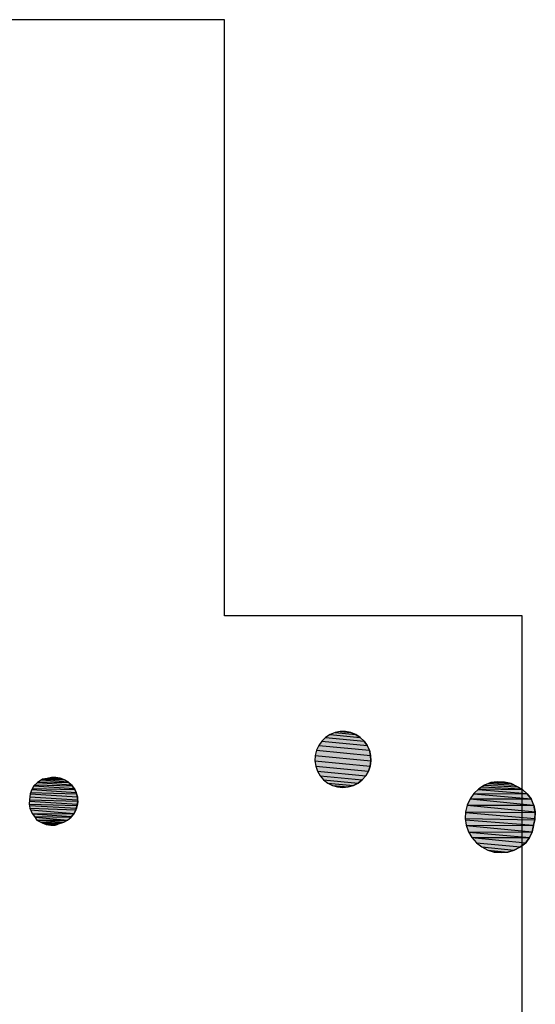
# Model space of a CAD drawing. Extents: x 1086943 to 1086959, y 699803 to 699821.
# Drawn here: x 1086957.3 to 1086959, y 699805.7 to 699809 of the extents above; entities that cross this region are included whole.
import ezdxf

# ---------------------------------------------------------------- set-up
doc = ezdxf.new("R2010")
doc.units = 0
doc.layers.add('EXCAVACION', color=7, linetype='CONTINUOUS')
doc.layers.add('RASGOS', color=7, linetype='CONTINUOUS')

# ---------------------------------------------------------------- blocks, each defined once
blk = doc.blocks.new('*U7')
at = {"layer": 'RASGOS', "linetype": 'CONTINUOUS'}
for p, q in [((1086958.8646, 699806.4265), (1086958.9962, 699806.4198)), ((1086958.8734, 699806.4321), (1086958.9835, 699806.4265)), ((1086958.8855, 699806.437), (1086958.9721, 699806.4321)), ((1086958.8946, 699806.4406), (1086958.9623, 699806.437)), ((1086958.9007, 699806.4412), (1086958.916, 699806.4425)), ((1086958.9007, 699806.4412), (1086958.9427, 699806.4406)), ((1086958.916, 699806.4425), (1086958.9399, 699806.4412)), ((1086958.9399, 699806.4412), (1086958.9427, 699806.4406)), ((1086958.9427, 699806.4406), (1086958.9623, 699806.437)), ((1086958.9623, 699806.437), (1086958.9721, 699806.4321)), ((1086958.9721, 699806.4321), (1086958.9835, 699806.4265)), ((1086958.9835, 699806.4265), (1086958.9962, 699806.4198)), ((1086958.8368, 699806.4028), (1086959.0297, 699806.3854)), ((1086958.8377, 699806.404), (1086959.0166, 699806.4028)), ((1086958.8518, 699806.4175), (1086959.0153, 699806.404)), ((1086958.8542, 699806.4198), (1086959.0006, 699806.4175)), ((1086958.9962, 699806.4198), (1086959.0006, 699806.4175)), ((1086959.0006, 699806.4175), (1086959.0153, 699806.404)), ((1086959.0153, 699806.404), (1086959.0166, 699806.4028)), ((1086959.0166, 699806.4028), (1086959.0297, 699806.3854)), ((1086958.8148, 699806.3642), (1086959.0432, 699806.3424)), ((1086958.8149, 699806.3646), (1086959.0382, 699806.3642)), ((1086958.8243, 699806.3852), (1086959.038, 699806.3646)), ((1086958.8244, 699806.3854), (1086959.0299, 699806.3852)), ((1086959.0297, 699806.3854), (1086959.0299, 699806.3852)), ((1086959.0299, 699806.3852), (1086959.038, 699806.3646)), ((1086959.038, 699806.3646), (1086959.0382, 699806.3642)), ((1086959.0382, 699806.3642), (1086959.0432, 699806.3424)), ((1086958.8094, 699806.3404), (1086959.0423, 699806.3196)), ((1086958.8095, 699806.3424), (1086959.0437, 699806.3404)), ((1086959.0437, 699806.3404), (1086959.0423, 699806.3196)), ((1086959.0432, 699806.3424), (1086959.0437, 699806.3404)), ((1086958.8084, 699806.3196), (1086959.042, 699806.3155)), ((1086958.809, 699806.3155), (1086959.038, 699806.297)), ((1086958.8117, 699806.297), (1086959.0379, 699806.2965)), ((1086958.8119, 699806.2965), (1086959.0329, 699806.2754)), ((1086959.0379, 699806.2965), (1086959.0329, 699806.2754)), ((1086959.038, 699806.297), (1086959.0379, 699806.2965)), ((1086959.042, 699806.3155), (1086959.038, 699806.297)), ((1086959.0423, 699806.3196), (1086959.042, 699806.3155)), ((1086958.8192, 699806.2754), (1086959.0326, 699806.274)), ((1086958.82, 699806.274), (1086959.024, 699806.2561)), ((1086959.0326, 699806.274), (1086959.024, 699806.2561)), ((1086959.0329, 699806.2754), (1086959.0326, 699806.274)), ((1086958.8303, 699806.2561), (1086959.0237, 699806.2556)), ((1086958.8306, 699806.2556), (1086959.0114, 699806.2384)), ((1086958.8456, 699806.2384), (1086958.9934, 699806.2242)), ((1086959.0114, 699806.2384), (1086958.9934, 699806.2242)), ((1086959.0237, 699806.2556), (1086959.0114, 699806.2384)), ((1086959.024, 699806.2561), (1086959.0237, 699806.2556)), ((1086958.8635, 699806.2242), (1086958.9731, 699806.2138)), ((1086958.8838, 699806.2138), (1086958.9512, 699806.2073)), ((1086958.9285, 699806.2052), (1086958.9057, 699806.2073)), ((1086958.9512, 699806.2073), (1086958.9285, 699806.2052)), ((1086958.9731, 699806.2138), (1086958.9512, 699806.2073)), ((1086958.9934, 699806.2242), (1086958.9731, 699806.2138))]:
    blk.add_line(p, q, dxfattribs=at)
at = {"layer": 'RASGOS', "linetype": 'CONTINUOUS', "extrusion": (0, 0, -1)}
for points in [[(-1086958.8646, 699806.4265), (-1086958.9962, 699806.4198), (-1086958.8542, 699806.4198)], [(-1086958.8734, 699806.4321), (-1086958.9835, 699806.4265), (-1086958.8646, 699806.4265)], [(-1086958.8646, 699806.4265), (-1086958.9835, 699806.4265), (-1086958.9962, 699806.4198)], [(-1086958.8855, 699806.437), (-1086958.9721, 699806.4321), (-1086958.8734, 699806.4321)], [(-1086958.8734, 699806.4321), (-1086958.9721, 699806.4321), (-1086958.9835, 699806.4265)], [(-1086958.8946, 699806.4406), (-1086958.9623, 699806.437), (-1086958.8855, 699806.437)], [(-1086958.8855, 699806.437), (-1086958.9623, 699806.437), (-1086958.9721, 699806.4321)], [(-1086958.9007, 699806.4412), (-1086958.9427, 699806.4406), (-1086958.8946, 699806.4406)], [(-1086958.8946, 699806.4406), (-1086958.9427, 699806.4406), (-1086958.9623, 699806.437)], [(-1086958.916, 699806.4425), (-1086958.9399, 699806.4412), (-1086958.9007, 699806.4412)], [(-1086958.9007, 699806.4412), (-1086958.9399, 699806.4412), (-1086958.9427, 699806.4406)], [(-1086958.8368, 699806.4028), (-1086959.0297, 699806.3854), (-1086958.8244, 699806.3854)], [(-1086958.8377, 699806.404), (-1086959.0166, 699806.4028), (-1086958.8368, 699806.4028)], [(-1086958.8368, 699806.4028), (-1086959.0166, 699806.4028), (-1086959.0297, 699806.3854)], [(-1086958.8518, 699806.4175), (-1086959.0153, 699806.404), (-1086958.8377, 699806.404)], [(-1086958.8377, 699806.404), (-1086959.0153, 699806.404), (-1086959.0166, 699806.4028)], [(-1086958.8542, 699806.4198), (-1086959.0006, 699806.4175), (-1086958.8518, 699806.4175)], [(-1086958.8518, 699806.4175), (-1086959.0006, 699806.4175), (-1086959.0153, 699806.404)], [(-1086958.8542, 699806.4198), (-1086958.9962, 699806.4198), (-1086959.0006, 699806.4175)], [(-1086958.8148, 699806.3642), (-1086959.0432, 699806.3424), (-1086958.8095, 699806.3424)], [(-1086958.8149, 699806.3646), (-1086959.0382, 699806.3642), (-1086958.8148, 699806.3642)], [(-1086958.8148, 699806.3642), (-1086959.0382, 699806.3642), (-1086959.0432, 699806.3424)], [(-1086958.8243, 699806.3852), (-1086959.038, 699806.3646), (-1086958.8149, 699806.3646)], [(-1086958.8149, 699806.3646), (-1086959.038, 699806.3646), (-1086959.0382, 699806.3642)], [(-1086958.8244, 699806.3854), (-1086959.0299, 699806.3852), (-1086958.8243, 699806.3852)], [(-1086958.8243, 699806.3852), (-1086959.0299, 699806.3852), (-1086959.038, 699806.3646)], [(-1086958.8244, 699806.3854), (-1086959.0297, 699806.3854), (-1086959.0299, 699806.3852)], [(-1086958.8094, 699806.3404), (-1086959.0423, 699806.3196), (-1086958.8084, 699806.3196)], [(-1086958.8095, 699806.3424), (-1086959.0437, 699806.3404), (-1086958.8094, 699806.3404)], [(-1086958.8094, 699806.3404), (-1086959.0437, 699806.3404), (-1086959.0423, 699806.3196)], [(-1086958.8095, 699806.3424), (-1086959.0432, 699806.3424), (-1086959.0437, 699806.3404)], [(-1086958.8084, 699806.3196), (-1086959.042, 699806.3155), (-1086958.809, 699806.3155)], [(-1086958.8084, 699806.3196), (-1086959.0423, 699806.3196), (-1086959.042, 699806.3155)], [(-1086958.809, 699806.3155), (-1086959.038, 699806.297), (-1086958.8117, 699806.297)], [(-1086958.809, 699806.3155), (-1086959.042, 699806.3155), (-1086959.038, 699806.297)], [(-1086958.8117, 699806.297), (-1086959.0379, 699806.2965), (-1086958.8119, 699806.2965)], [(-1086958.8117, 699806.297), (-1086959.038, 699806.297), (-1086959.0379, 699806.2965)], [(-1086958.8119, 699806.2965), (-1086959.0329, 699806.2754), (-1086958.8192, 699806.2754)], [(-1086958.8119, 699806.2965), (-1086959.0379, 699806.2965), (-1086959.0329, 699806.2754)], [(-1086958.8192, 699806.2754), (-1086959.0326, 699806.274), (-1086958.82, 699806.274)], [(-1086958.8192, 699806.2754), (-1086959.0329, 699806.2754), (-1086959.0326, 699806.274)], [(-1086958.82, 699806.274), (-1086959.024, 699806.2561), (-1086958.8303, 699806.2561)], [(-1086958.82, 699806.274), (-1086959.0326, 699806.274), (-1086959.024, 699806.2561)], [(-1086958.8303, 699806.2561), (-1086959.0237, 699806.2556), (-1086958.8306, 699806.2556)], [(-1086958.8303, 699806.2561), (-1086959.024, 699806.2561), (-1086959.0237, 699806.2556)], [(-1086958.8306, 699806.2556), (-1086959.0114, 699806.2384), (-1086958.8456, 699806.2384)], [(-1086958.8306, 699806.2556), (-1086959.0237, 699806.2556), (-1086959.0114, 699806.2384)], [(-1086958.8456, 699806.2384), (-1086958.9934, 699806.2242), (-1086958.8635, 699806.2242)], [(-1086958.8456, 699806.2384), (-1086959.0114, 699806.2384), (-1086958.9934, 699806.2242)], [(-1086958.8635, 699806.2242), (-1086958.9731, 699806.2138), (-1086958.8838, 699806.2138)], [(-1086958.8635, 699806.2242), (-1086958.9934, 699806.2242), (-1086958.9731, 699806.2138)], [(-1086958.8838, 699806.2138), (-1086958.9512, 699806.2073), (-1086958.9057, 699806.2073)], [(-1086958.8838, 699806.2138), (-1086958.9731, 699806.2138), (-1086958.9512, 699806.2073)], [(-1086958.9057, 699806.2073), (-1086958.9512, 699806.2073), (-1086958.9285, 699806.2052)]]:
    blk.add_solid(points, dxfattribs=at)
blk = doc.blocks.new('*U8')
at = {"layer": 'RASGOS', "linetype": 'CONTINUOUS'}
for p, q in [((1086958.3395, 699806.5917), (1086958.4686, 699806.5794)), ((1086958.3545, 699806.6014), (1086958.4557, 699806.5917)), ((1086958.3711, 699806.608), (1086958.4407, 699806.6014)), ((1086958.3887, 699806.6114), (1086958.4241, 699806.608)), ((1086958.4065, 699806.6114), (1086958.4241, 699806.608)), ((1086958.4241, 699806.608), (1086958.4407, 699806.6014)), ((1086958.4407, 699806.6014), (1086958.4557, 699806.5917)), ((1086958.4557, 699806.5917), (1086958.4686, 699806.5794)), ((1086958.3162, 699806.5648), (1086958.4864, 699806.5486)), ((1086958.3266, 699806.5794), (1086958.479, 699806.5648)), ((1086958.4686, 699806.5794), (1086958.479, 699806.5648)), ((1086958.479, 699806.5648), (1086958.4864, 699806.5486)), ((1086958.3046, 699806.5312), (1086958.4915, 699806.5134)), ((1086958.3088, 699806.5486), (1086958.4906, 699806.5312)), ((1086958.4864, 699806.5486), (1086958.4906, 699806.5312)), ((1086958.4906, 699806.5312), (1086958.4915, 699806.5134)), ((1086958.3037, 699806.5134), (1086958.4889, 699806.4957)), ((1086958.3063, 699806.4957), (1086958.4831, 699806.4788)), ((1086958.4889, 699806.4957), (1086958.4831, 699806.4788)), ((1086958.4915, 699806.5134), (1086958.4889, 699806.4957)), ((1086958.3121, 699806.4788), (1086958.4742, 699806.4633)), ((1086958.321, 699806.4633), (1086958.4625, 699806.4498)), ((1086958.4742, 699806.4633), (1086958.4625, 699806.4498)), ((1086958.4831, 699806.4788), (1086958.4742, 699806.4633)), ((1086958.3327, 699806.4498), (1086958.4484, 699806.4388)), ((1086958.3468, 699806.4388), (1086958.4325, 699806.4306)), ((1086958.3627, 699806.4306), (1086958.4154, 699806.4255)), ((1086958.3976, 699806.4239), (1086958.3798, 699806.4255)), ((1086958.4154, 699806.4255), (1086958.3976, 699806.4239)), ((1086958.4325, 699806.4306), (1086958.4154, 699806.4255)), ((1086958.4484, 699806.4388), (1086958.4325, 699806.4306)), ((1086958.4625, 699806.4498), (1086958.4484, 699806.4388))]:
    blk.add_line(p, q, dxfattribs=at)
at = {"layer": 'RASGOS', "linetype": 'CONTINUOUS', "extrusion": (0, 0, -1)}
for points in [[(-1086958.3395, 699806.5917), (-1086958.4686, 699806.5794), (-1086958.3266, 699806.5794)], [(-1086958.3545, 699806.6014), (-1086958.4557, 699806.5917), (-1086958.3395, 699806.5917)], [(-1086958.3395, 699806.5917), (-1086958.4557, 699806.5917), (-1086958.4686, 699806.5794)], [(-1086958.3711, 699806.608), (-1086958.4407, 699806.6014), (-1086958.3545, 699806.6014)], [(-1086958.3545, 699806.6014), (-1086958.4407, 699806.6014), (-1086958.4557, 699806.5917)], [(-1086958.3887, 699806.6114), (-1086958.4241, 699806.608), (-1086958.3711, 699806.608)], [(-1086958.3711, 699806.608), (-1086958.4241, 699806.608), (-1086958.4407, 699806.6014)], [(-1086958.3887, 699806.6114), (-1086958.4065, 699806.6114), (-1086958.4241, 699806.608)], [(-1086958.3162, 699806.5648), (-1086958.4864, 699806.5486), (-1086958.3088, 699806.5486)], [(-1086958.3266, 699806.5794), (-1086958.479, 699806.5648), (-1086958.3162, 699806.5648)], [(-1086958.3162, 699806.5648), (-1086958.479, 699806.5648), (-1086958.4864, 699806.5486)], [(-1086958.3266, 699806.5794), (-1086958.4686, 699806.5794), (-1086958.479, 699806.5648)], [(-1086958.3046, 699806.5312), (-1086958.4915, 699806.5134), (-1086958.3037, 699806.5134)], [(-1086958.3088, 699806.5486), (-1086958.4906, 699806.5312), (-1086958.3046, 699806.5312)], [(-1086958.3046, 699806.5312), (-1086958.4906, 699806.5312), (-1086958.4915, 699806.5134)], [(-1086958.3088, 699806.5486), (-1086958.4864, 699806.5486), (-1086958.4906, 699806.5312)], [(-1086958.3037, 699806.5134), (-1086958.4889, 699806.4957), (-1086958.3063, 699806.4957)], [(-1086958.3037, 699806.5134), (-1086958.4915, 699806.5134), (-1086958.4889, 699806.4957)], [(-1086958.3063, 699806.4957), (-1086958.4831, 699806.4788), (-1086958.3121, 699806.4788)], [(-1086958.3063, 699806.4957), (-1086958.4889, 699806.4957), (-1086958.4831, 699806.4788)], [(-1086958.3121, 699806.4788), (-1086958.4742, 699806.4633), (-1086958.321, 699806.4633)], [(-1086958.3121, 699806.4788), (-1086958.4831, 699806.4788), (-1086958.4742, 699806.4633)], [(-1086958.321, 699806.4633), (-1086958.4625, 699806.4498), (-1086958.3327, 699806.4498)], [(-1086958.321, 699806.4633), (-1086958.4742, 699806.4633), (-1086958.4625, 699806.4498)], [(-1086958.3327, 699806.4498), (-1086958.4484, 699806.4388), (-1086958.3468, 699806.4388)], [(-1086958.3327, 699806.4498), (-1086958.4625, 699806.4498), (-1086958.4484, 699806.4388)], [(-1086958.3468, 699806.4388), (-1086958.4325, 699806.4306), (-1086958.3627, 699806.4306)], [(-1086958.3468, 699806.4388), (-1086958.4484, 699806.4388), (-1086958.4325, 699806.4306)], [(-1086958.3627, 699806.4306), (-1086958.4154, 699806.4255), (-1086958.3798, 699806.4255)], [(-1086958.3627, 699806.4306), (-1086958.4325, 699806.4306), (-1086958.4154, 699806.4255)], [(-1086958.3798, 699806.4255), (-1086958.4154, 699806.4255), (-1086958.3976, 699806.4239)]]:
    blk.add_solid(points, dxfattribs=at)
blk = doc.blocks.new('*U37')
at = {"layer": 'RASGOS', "linetype": 'CONTINUOUS'}
for p, q in [((1086957.4185, 699806.457), (1086957.4334, 699806.4574)), ((1086957.4185, 699806.457), (1086957.4482, 699806.4551)), ((1086957.4334, 699806.4574), (1086957.4364, 699806.457)), ((1086957.4364, 699806.457), (1086957.4482, 699806.4551)), ((1086957.359, 699806.4295), (1086957.4952, 699806.4204)), ((1086957.3624, 699806.4323), (1086957.4883, 699806.4295)), ((1086957.3718, 699806.4402), (1086957.4862, 699806.4323)), ((1086957.3747, 699806.4423), (1086957.4774, 699806.4402)), ((1086957.3853, 699806.4499), (1086957.475, 699806.4423)), ((1086957.388, 699806.4519), (1086957.4622, 699806.4499)), ((1086957.4039, 699806.4537), (1086957.4568, 699806.4519)), ((1086957.4101, 699806.4551), (1086957.452, 699806.4537)), ((1086957.4482, 699806.4551), (1086957.452, 699806.4537)), ((1086957.452, 699806.4537), (1086957.4568, 699806.4519)), ((1086957.4568, 699806.4519), (1086957.4622, 699806.4499)), ((1086957.4622, 699806.4499), (1086957.475, 699806.4423)), ((1086957.475, 699806.4423), (1086957.4774, 699806.4402)), ((1086957.4774, 699806.4402), (1086957.4862, 699806.4323)), ((1086957.4862, 699806.4323), (1086957.4883, 699806.4295)), ((1086957.4883, 699806.4295), (1086957.4952, 699806.4204)), ((1086957.346, 699806.3926), (1086957.5066, 699806.3822)), ((1086957.3469, 699806.4024), (1086957.5058, 699806.3926)), ((1086957.3487, 699806.407), (1086957.5031, 699806.4024)), ((1086957.3528, 699806.4174), (1086957.5018, 699806.407)), ((1086957.3543, 699806.4204), (1086957.4967, 699806.4174)), ((1086957.4952, 699806.4204), (1086957.4967, 699806.4174)), ((1086957.4967, 699806.4174), (1086957.5018, 699806.407)), ((1086957.5018, 699806.407), (1086957.5031, 699806.4024)), ((1086957.5031, 699806.4024), (1086957.5058, 699806.3926)), ((1086957.5058, 699806.3926), (1086957.5066, 699806.3822)), ((1086957.3436, 699806.3681), (1086957.5053, 699806.3629)), ((1086957.3444, 699806.3629), (1086957.5026, 699806.3542)), ((1086957.3446, 699806.3778), (1086957.5059, 699806.3681)), ((1086957.345, 699806.3822), (1086957.507, 699806.3778)), ((1086957.5053, 699806.3629), (1086957.5026, 699806.3542)), ((1086957.5059, 699806.3681), (1086957.5053, 699806.3629)), ((1086957.507, 699806.3778), (1086957.5059, 699806.3681)), ((1086957.5066, 699806.3822), (1086957.507, 699806.3778)), ((1086957.3458, 699806.3542), (1086957.5009, 699806.3487)), ((1086957.3483, 699806.3487), (1086957.4944, 699806.3366)), ((1086957.3539, 699806.3366), (1086957.4938, 699806.3355)), ((1086957.3547, 699806.3355), (1086957.4863, 699806.3263)), ((1086957.3619, 699806.3263), (1086957.4844, 699806.3239)), ((1086957.3635, 699806.3239), (1086957.4733, 699806.3146)), ((1086957.4844, 699806.3239), (1086957.4733, 699806.3146)), ((1086957.4863, 699806.3263), (1086957.4844, 699806.3239)), ((1086957.4938, 699806.3355), (1086957.4863, 699806.3263)), ((1086957.4944, 699806.3366), (1086957.4938, 699806.3355)), ((1086957.5009, 699806.3487), (1086957.4944, 699806.3366)), ((1086957.5026, 699806.3542), (1086957.5009, 699806.3487)), ((1086957.3696, 699806.3146), (1086957.4729, 699806.3143)), ((1086957.3702, 699806.3143), (1086957.4599, 699806.3071)), ((1086957.3836, 699806.3071), (1086957.4538, 699806.3051)), ((1086957.3873, 699806.3051), (1086957.4457, 699806.3024)), ((1086957.3941, 699806.3024), (1086957.4388, 699806.2999)), ((1086957.4005, 699806.2999), (1086957.4316, 699806.2974)), ((1086957.4306, 699806.297), (1086957.4167, 699806.2974)), ((1086957.4316, 699806.2974), (1086957.4306, 699806.297)), ((1086957.4388, 699806.2999), (1086957.4316, 699806.2974)), ((1086957.4457, 699806.3024), (1086957.4388, 699806.2999)), ((1086957.4538, 699806.3051), (1086957.4457, 699806.3024)), ((1086957.4599, 699806.3071), (1086957.4538, 699806.3051)), ((1086957.4729, 699806.3143), (1086957.4599, 699806.3071)), ((1086957.4733, 699806.3146), (1086957.4729, 699806.3143))]:
    blk.add_line(p, q, dxfattribs=at)
at = {"layer": 'RASGOS', "linetype": 'CONTINUOUS', "extrusion": (0, 0, -1)}
for points in [[(-1086957.4185, 699806.457), (-1086957.4482, 699806.4551), (-1086957.4101, 699806.4551)], [(-1086957.4334, 699806.4574), (-1086957.4364, 699806.457), (-1086957.4185, 699806.457)], [(-1086957.4185, 699806.457), (-1086957.4364, 699806.457), (-1086957.4482, 699806.4551)], [(-1086957.359, 699806.4295), (-1086957.4952, 699806.4204), (-1086957.3543, 699806.4204)], [(-1086957.3624, 699806.4323), (-1086957.4883, 699806.4295), (-1086957.359, 699806.4295)], [(-1086957.359, 699806.4295), (-1086957.4883, 699806.4295), (-1086957.4952, 699806.4204)], [(-1086957.3718, 699806.4402), (-1086957.4862, 699806.4323), (-1086957.3624, 699806.4323)], [(-1086957.3624, 699806.4323), (-1086957.4862, 699806.4323), (-1086957.4883, 699806.4295)], [(-1086957.3747, 699806.4423), (-1086957.4774, 699806.4402), (-1086957.3718, 699806.4402)], [(-1086957.3718, 699806.4402), (-1086957.4774, 699806.4402), (-1086957.4862, 699806.4323)], [(-1086957.3853, 699806.4499), (-1086957.475, 699806.4423), (-1086957.3747, 699806.4423)], [(-1086957.3747, 699806.4423), (-1086957.475, 699806.4423), (-1086957.4774, 699806.4402)], [(-1086957.388, 699806.4519), (-1086957.4622, 699806.4499), (-1086957.3853, 699806.4499)], [(-1086957.3853, 699806.4499), (-1086957.4622, 699806.4499), (-1086957.475, 699806.4423)], [(-1086957.4039, 699806.4537), (-1086957.4568, 699806.4519), (-1086957.388, 699806.4519)], [(-1086957.388, 699806.4519), (-1086957.4568, 699806.4519), (-1086957.4622, 699806.4499)], [(-1086957.4101, 699806.4551), (-1086957.452, 699806.4537), (-1086957.4039, 699806.4537)], [(-1086957.4039, 699806.4537), (-1086957.452, 699806.4537), (-1086957.4568, 699806.4519)], [(-1086957.4101, 699806.4551), (-1086957.4482, 699806.4551), (-1086957.452, 699806.4537)], [(-1086957.346, 699806.3926), (-1086957.5066, 699806.3822), (-1086957.345, 699806.3822)], [(-1086957.3469, 699806.4024), (-1086957.5058, 699806.3926), (-1086957.346, 699806.3926)], [(-1086957.346, 699806.3926), (-1086957.5058, 699806.3926), (-1086957.5066, 699806.3822)], [(-1086957.3487, 699806.407), (-1086957.5031, 699806.4024), (-1086957.3469, 699806.4024)], [(-1086957.3469, 699806.4024), (-1086957.5031, 699806.4024), (-1086957.5058, 699806.3926)], [(-1086957.3528, 699806.4174), (-1086957.5018, 699806.407), (-1086957.3487, 699806.407)], [(-1086957.3487, 699806.407), (-1086957.5018, 699806.407), (-1086957.5031, 699806.4024)], [(-1086957.3543, 699806.4204), (-1086957.4967, 699806.4174), (-1086957.3528, 699806.4174)], [(-1086957.3528, 699806.4174), (-1086957.4967, 699806.4174), (-1086957.5018, 699806.407)], [(-1086957.3543, 699806.4204), (-1086957.4952, 699806.4204), (-1086957.4967, 699806.4174)], [(-1086957.3446, 699806.3778), (-1086957.5059, 699806.3681), (-1086957.3436, 699806.3681)], [(-1086957.3436, 699806.3681), (-1086957.5053, 699806.3629), (-1086957.3444, 699806.3629)], [(-1086957.3436, 699806.3681), (-1086957.5059, 699806.3681), (-1086957.5053, 699806.3629)], [(-1086957.3444, 699806.3629), (-1086957.5026, 699806.3542), (-1086957.3458, 699806.3542)], [(-1086957.3444, 699806.3629), (-1086957.5053, 699806.3629), (-1086957.5026, 699806.3542)], [(-1086957.345, 699806.3822), (-1086957.507, 699806.3778), (-1086957.3446, 699806.3778)], [(-1086957.3446, 699806.3778), (-1086957.507, 699806.3778), (-1086957.5059, 699806.3681)], [(-1086957.345, 699806.3822), (-1086957.5066, 699806.3822), (-1086957.507, 699806.3778)], [(-1086957.3458, 699806.3542), (-1086957.5009, 699806.3487), (-1086957.3483, 699806.3487)], [(-1086957.3458, 699806.3542), (-1086957.5026, 699806.3542), (-1086957.5009, 699806.3487)], [(-1086957.3483, 699806.3487), (-1086957.4944, 699806.3366), (-1086957.3539, 699806.3366)], [(-1086957.3483, 699806.3487), (-1086957.5009, 699806.3487), (-1086957.4944, 699806.3366)], [(-1086957.3539, 699806.3366), (-1086957.4938, 699806.3355), (-1086957.3547, 699806.3355)], [(-1086957.3539, 699806.3366), (-1086957.4944, 699806.3366), (-1086957.4938, 699806.3355)], [(-1086957.3547, 699806.3355), (-1086957.4863, 699806.3263), (-1086957.3619, 699806.3263)], [(-1086957.3547, 699806.3355), (-1086957.4938, 699806.3355), (-1086957.4863, 699806.3263)], [(-1086957.3619, 699806.3263), (-1086957.4844, 699806.3239), (-1086957.3635, 699806.3239)], [(-1086957.3619, 699806.3263), (-1086957.4863, 699806.3263), (-1086957.4844, 699806.3239)], [(-1086957.3635, 699806.3239), (-1086957.4733, 699806.3146), (-1086957.3696, 699806.3146)], [(-1086957.3635, 699806.3239), (-1086957.4844, 699806.3239), (-1086957.4733, 699806.3146)], [(-1086957.3696, 699806.3146), (-1086957.4729, 699806.3143), (-1086957.3702, 699806.3143)], [(-1086957.3696, 699806.3146), (-1086957.4733, 699806.3146), (-1086957.4729, 699806.3143)], [(-1086957.3702, 699806.3143), (-1086957.4599, 699806.3071), (-1086957.3836, 699806.3071)], [(-1086957.3702, 699806.3143), (-1086957.4729, 699806.3143), (-1086957.4599, 699806.3071)], [(-1086957.3836, 699806.3071), (-1086957.4538, 699806.3051), (-1086957.3873, 699806.3051)], [(-1086957.3836, 699806.3071), (-1086957.4599, 699806.3071), (-1086957.4538, 699806.3051)], [(-1086957.3873, 699806.3051), (-1086957.4457, 699806.3024), (-1086957.3941, 699806.3024)], [(-1086957.3873, 699806.3051), (-1086957.4538, 699806.3051), (-1086957.4457, 699806.3024)], [(-1086957.3941, 699806.3024), (-1086957.4388, 699806.2999), (-1086957.4005, 699806.2999)], [(-1086957.3941, 699806.3024), (-1086957.4457, 699806.3024), (-1086957.4388, 699806.2999)], [(-1086957.4005, 699806.2999), (-1086957.4316, 699806.2974), (-1086957.4167, 699806.2974)], [(-1086957.4005, 699806.2999), (-1086957.4388, 699806.2999), (-1086957.4316, 699806.2974)], [(-1086957.4167, 699806.2974), (-1086957.4316, 699806.2974), (-1086957.4306, 699806.297)]]:
    blk.add_solid(points, dxfattribs=at)

msp = doc.modelspace()

# ---------------------------------------------------------------- linework, layer by layer
at = {"layer": 'EXCAVACION'}
msp.add_lwpolyline([(1086951, 699807), (1086953, 699807), (1086953, 699805), (1086952, 699805), (1086952, 699803), (1086953, 699803), (1086953, 699804), (1086959, 699804), (1086959, 699807), (1086958, 699807), (1086958, 699809), (1086954, 699809), (1086954, 699808), (1086951, 699808)], dxfattribs=at)
at = {"layer": 'RASGOS'}
for points in [[(1086958.3976, 699806.4239), (1086958.4154, 699806.4255), (1086958.4325, 699806.4306), (1086958.4484, 699806.4388), (1086958.4625, 699806.4498), (1086958.4742, 699806.4633), (1086958.4831, 699806.4788), (1086958.4889, 699806.4957), (1086958.4915, 699806.5134), (1086958.4906, 699806.5312), (1086958.4864, 699806.5486), (1086958.479, 699806.5648), (1086958.4686, 699806.5794), (1086958.4557, 699806.5917), (1086958.4407, 699806.6014), (1086958.4241, 699806.608), (1086958.4065, 699806.6114), (1086958.3887, 699806.6114), (1086958.3711, 699806.608), (1086958.3545, 699806.6014), (1086958.3395, 699806.5917), (1086958.3266, 699806.5794), (1086958.3162, 699806.5648), (1086958.3088, 699806.5486), (1086958.3046, 699806.5312), (1086958.3037, 699806.5134), (1086958.3063, 699806.4957), (1086958.3121, 699806.4788), (1086958.321, 699806.4633), (1086958.3327, 699806.4498), (1086958.3468, 699806.4388), (1086958.3627, 699806.4306), (1086958.3798, 699806.4255)], [(1086957.4306, 699806.297), (1086957.4457, 699806.3024), (1086957.4599, 699806.3071), (1086957.4729, 699806.3143), (1086957.4844, 699806.3239), (1086957.4938, 699806.3355), (1086957.5009, 699806.3487), (1086957.5053, 699806.3629), (1086957.507, 699806.3778), (1086957.5058, 699806.3926), (1086957.5018, 699806.407), (1086957.4952, 699806.4204), (1086957.4862, 699806.4323), (1086957.475, 699806.4423), (1086957.4622, 699806.4499), (1086957.4482, 699806.4551), (1086957.4334, 699806.4574), (1086957.4185, 699806.457), (1086957.4039, 699806.4537), (1086957.388, 699806.4519), (1086957.3718, 699806.4402), (1086957.359, 699806.4295), (1086957.3528, 699806.4174), (1086957.3469, 699806.4024), (1086957.345, 699806.3822), (1086957.3436, 699806.3681), (1086957.3458, 699806.3542), (1086957.3539, 699806.3366), (1086957.3619, 699806.3263), (1086957.3696, 699806.3146), (1086957.3873, 699806.3051), (1086957.4005, 699806.2999), (1086957.4167, 699806.2974)], [(1086958.9285, 699806.2052), (1086958.9512, 699806.2073), (1086958.9731, 699806.2138), (1086958.9934, 699806.2242), (1086959.0114, 699806.2384), (1086959.024, 699806.2561), (1086959.0326, 699806.274), (1086959.0379, 699806.2965), (1086959.042, 699806.3155), (1086959.0437, 699806.3404), (1086959.0382, 699806.3642), (1086959.0299, 699806.3852), (1086959.0166, 699806.4028), (1086959.0006, 699806.4175), (1086958.9835, 699806.4265), (1086958.9623, 699806.437), (1086958.9399, 699806.4412), (1086958.916, 699806.4425), (1086958.8946, 699806.4406), (1086958.8734, 699806.4321), (1086958.8542, 699806.4198), (1086958.8377, 699806.404), (1086958.8244, 699806.3854), (1086958.8149, 699806.3646), (1086958.8095, 699806.3424), (1086958.8084, 699806.3196), (1086958.8117, 699806.297), (1086958.8192, 699806.2754), (1086958.8306, 699806.2556), (1086958.8456, 699806.2384), (1086958.8635, 699806.2242), (1086958.8838, 699806.2138), (1086958.9057, 699806.2073)]]:
    msp.add_lwpolyline(points, close=True, dxfattribs=at)

# ---------------------------------------------------------------- block references
at = {"layer": 'RASGOS', "linetype": 'CONTINUOUS'}
for name in ['*U8', '*U37', '*U7']:
    msp.add_blockref(name, (0, 0), dxfattribs=at)

doc.saveas('drawing.dxf')
